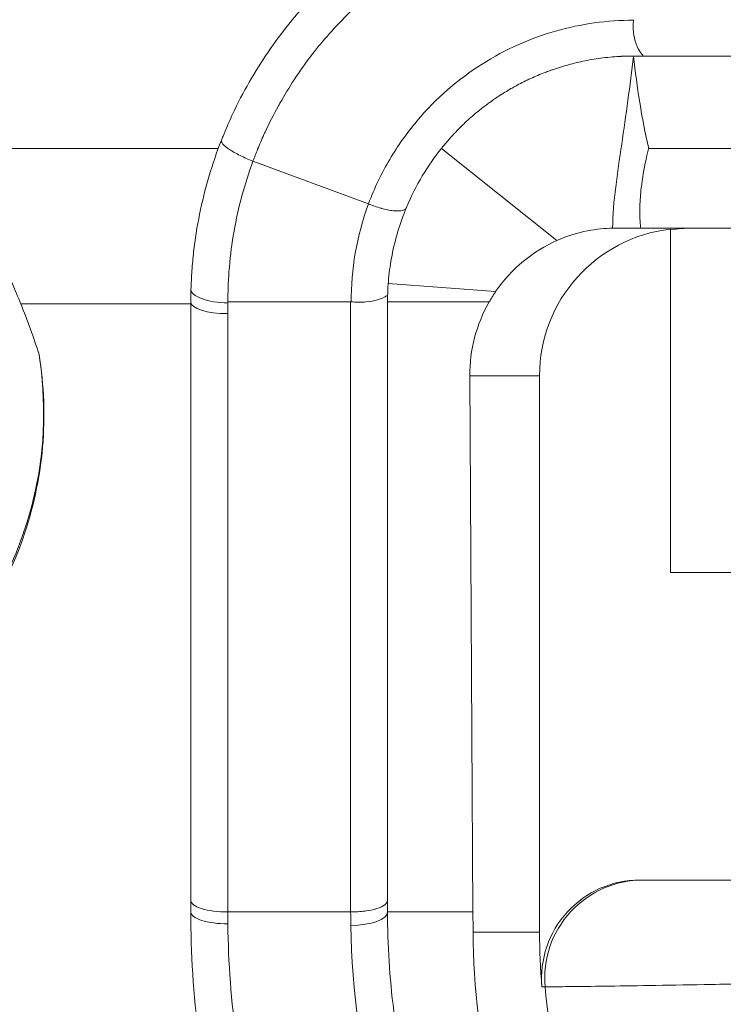
# Model space of a CAD drawing. Units: inches. Extents: x 0.1 to 10.9, y 0.1 to 8.4.
# Drawn here: x 9 to 9, y 5 to 5.1 of the extents above; entities that cross this region are included whole.
import ezdxf

# ---------------------------------------------------------------- set-up
doc = ezdxf.new("R2010")
doc.units = ezdxf.units.IN
doc.header["$MEASUREMENT"] = 0
for name, color, linetype, lineweight in [('Dimension (ANSI)', 7, 'Continuous', 5), ('Visible (ANSI)', 7, 'Continuous', 5), ('Visible Narrow (ANSI)', 7, 'Continuous', 5)]:
    doc.layers.add(name, color=color, linetype=linetype, lineweight=lineweight)
doc.styles.add('Note Text (ANSI)', font='tahoma.ttf')
doc.dimstyles.new('Default (ANSI)', dxfattribs={"dimtxt": 0.0449999980628491, "dimasz": 0.0599999986588955, "dimexe": 0.0625, "dimexo": 0.001, "dimgap": 0.031, "dimtad": 0, "dimtih": 1, "dimtoh": 1, "dimrnd": 1e-08, "dimzin": 4, "dimdsep": 46, "dimtxsty": 'Note Text (ANSI)', "dimblk": 'Filled-1', "dimcen": 0.09, "dimdle": 0.3939999999999999, "dimclrd": 256, "dimclre": 256, "dimclrt": 256, "dimadec": 0, "dimazin": 1, "dimtfac": 2.666666984558105, "dimtofl": 0, "dimtmove": 0, "dimatfit": 3, "dimldrblk": 'Filled-1', "dimfxl": 1, "dimtolj": 1, "dimtzin": 4, "dimlwd": -1, "dimlwe": -1, "dimarcsym": 0})

# ---------------------------------------------------------------- blocks, each defined once
blk = doc.blocks.new('Filled-1')
at = {"color": 0}
for p, q in [((0, 0), (-0.9999999999999998, 0.1666666666666666)), ((-0.9999999999999998, 0.1666666666666666), (-0.9999999999999998, -0.1666666666666666)), ((-0.9999999999999998, 0), (0, 0)), ((-0.9999999999999998, -0.1666666666666666), (0, 0))]:
    blk.add_line(p, q, dxfattribs=at)
at = {"color": 0, "flags": 128}
blk.add_lwpolyline([(-0.9999999999999998, -0.1666666666666666), (0, 0), (-0.9999999999999998, 0.1666666666666666), (-0.9999999999999998, -0.1666666666666666)], dxfattribs=at)
at = {"color": 0}
blk.add_solid([(-0.9999999999999998, -0.1666666666666666), (0, 0), (-0.9999999999999998, 0.1666666666666666), (-0.9999999999999998, -0.1666666666666666)], dxfattribs=at)
blk = doc.blocks.new('*D25')
at = {"layer": 'Defpoints', "color": 0, "transparency": 16777216}
for p in [(9.65739376864445, 5.339921874999999), (8.942580018644449, 4.956628061198459), (9.65739376864445, 4.474721811198459)]:
    blk.add_point(p, dxfattribs=at)
at = {"layer": 'Dimension (ANSI)', "transparency": 16777216}
for p, q in [((8.942580018644449, 4.957628061198459), (8.942580018644449, 5.402421874999999)), ((9.65739376864445, 4.475721811198459), (9.65739376864445, 5.402421874999999)), ((9.002580017303345, 5.339921874999999), (9.200383807719216, 5.339921874999999)), ((9.597393769985555, 5.339921874999999), (9.399589979569681, 5.339921874999999))]:
    blk.add_line(p, q, dxfattribs=at)
at = {"layer": 'Dimension (ANSI)', "transparency": 16777216, "xscale": 0.0599999986588955, "yscale": 0.0599999986588955, "zscale": 0.0599999986588955, "rotation": 180}
blk.add_blockref('Filled-1', (8.942580018644449, 5.339921874999999), dxfattribs=at)
at = {"layer": 'Dimension (ANSI)', "transparency": 16777216, "xscale": 0.0599999986588955, "yscale": 0.0599999986588955, "zscale": 0.0599999986588955}
blk.add_blockref('Filled-1', (9.65739376864445, 5.339921874999999), dxfattribs=at)
at = {"layer": 'Dimension (ANSI)', "transparency": 16777216, "insert": (9.299986893644448, 5.339921874999999), "char_height": 0.0449999980628491, "attachment_point": 5, "style": 'Note Text (ANSI)'}
blk.add_mtext('\\A1; 3.27\\P[83]', dxfattribs=at)
blk = doc.blocks.new('*D27')
at = {"layer": 'Defpoints', "color": 0, "transparency": 16777216}
for p in [(8.932171162577445, 4.980726156877916), (8.952988874711451, 4.932529965518998)]:
    blk.add_point(p, dxfattribs=at)
at = {"layer": 'Dimension (ANSI)', "transparency": 16777216}
for p, q in [((8.738150492764431, 5.279921874999998), (8.802937500000064, 5.279921874999998)), ((8.802937500000064, 5.279921874999998), (8.908379492098936, 5.035807517199804)), ((8.942580018644449, 4.86662806119846), (8.942580018644449, 5.046628061198458)), ((8.85258001864445, 4.956628061198458), (9.032580018644447, 4.956628061198458))]:
    blk.add_line(p, q, dxfattribs=at)
at = {"layer": 'Dimension (ANSI)', "transparency": 16777216, "xscale": 0.0599999986588955, "yscale": 0.0599999986588955, "zscale": 0.0599999986588955, "rotation": 293.3612962858136}
blk.add_blockref('Filled-1', (8.932171162577445, 4.980726156877916), dxfattribs=at)
at = {"layer": 'Dimension (ANSI)', "transparency": 16777216, "insert": (8.63158253844235, 5.279921875), "char_height": 0.0449999980628491, "attachment_point": 5, "style": 'Note Text (ANSI)'}
blk.add_mtext('\\A1; ∅.24\\P[6]', dxfattribs=at)

msp = doc.modelspace()

# ---------------------------------------------------------------- linework, layer by layer
at = {"layer": 'Visible (ANSI)'}
for p, q in [((9.038580643644464, 5.06840931119854), (9.038580643644464, 5.098949641709988)), ((8.995924393644515, 5.039257743884824), (8.99592439364457, 5.09247181119854)), ((9.013424393644572, 5.092867295996287), (9.013424393644572, 5.092817165764532)), ((9.013424393644572, 5.092817165768706), (9.013424393644515, 5.039257890257898)), ((9.013424393644568, 5.092471811197559), (9.022461682419902, 5.092471811197231)), ((9.021018636329089, 5.038220144827308), (9.020741178872873, 5.085909311198538)), ((9.026942294781481, 5.036417644828617), (9.026942294781481, 5.085909311198538)), ((9.038580643644464, 5.06840931119854), (9.081236893644462, 5.06840931119854)), ((9.072486893644461, 5.04106556119854), (9.03587022524534, 5.04106556119854)), ((9.010143143644516, 5.038220144828616), (8.999205643644197, 5.038220144828616)), ((9.013424393644511, 5.038220144828616), (9.021018636329089, 5.038220144827308))]:
    msp.add_line(p, q, dxfattribs=at)
for centre, radius, start, end in [((8.949986893644569, 5.082628061198541), 0.0328506771390816, 36.66192978768938, 9.052712580926094), ((9.083424393644396, 5.036417644828617), 0.0564820988629176, 180, 184.9299271277437)]:
    msp.add_arc(centre, radius, start, end, dxfattribs=at)
for centre, major_axis, ratio, start_param, end_param in [((9.033946771427846, 5.068609511991462), (0.0025910546701001, 0.045701939936722), 0.6916533223471562, 0.0391260830231657, 0.0711719803363734), ((9.040069294087058, 5.085909311198538), (-0.0131269993055763, 0), 0.9998476951563914, 4.826037179021243, 6.283185307179585), ((9.033890037978752, 5.098914476813888), (-0.001284627287819, 2.53142080591e-05), 0.091177191583145, 4.926899739051912, 5.075066805653375), ((9.040546581018676, 5.085909311198538), (-0.0131269993055763, 0), 0.9998476951563914, 4.712388980384688, 4.862717435792391), ((9.017451465807348, 5.092724250907227), (0.0004117458207179, 0.029111147897446), 0.7393433667072815, 1.551667941237096, 1.589924377605617), ((8.999220566505382, 5.093492461362393), (-0.0032804266194742, 9.27995813234e-05), 0.3380067935599509, 6.283065837500566, 7.862795277034444), ((8.903310075954574, 5.054480199991597), (0.0733255742017496, 0.0459207190064771), 0.7878480535320672, 6.079968274260622, 6.149622208903291), ((9.03386817817832, 5.085909311198538), (0.0094429093142091, -0.0091721818239479), 0.9941973190660842, 3.391758415336607, 3.915357190855606), ((9.035870225246242, 5.032315561197572), (0.0087513427878649, -3.0795759e-09), 0.9998465621872142, 1.570796678741841, 3.227623328418276), ((9.019360628031704, 5.002337010109012), (-1.208198744e-06, 0.1017408657905668), 0.0174199858286409, 5.053967347533096, 5.072834617468128)]:
    msp.add_ellipse(centre, major_axis=major_axis, ratio=ratio, start_param=start_param, end_param=end_param, dxfattribs=at)
for points, knots in [([(8.998647412408351, 5.106860087805237), (8.998696047894912, 5.106983969952215), (8.998745287808852, 5.107107543312777), (8.99879512119608, 5.107230792672367), (8.998909412480845, 5.107513461149004), (8.999026859748433, 5.107794509071311), (8.99914722398959, 5.108073453876076), (8.999361136281594, 5.108569196813974), (8.999584261260514, 5.1090582966183), (8.999817069553194, 5.109542115884581), (9.000282184644616, 5.110508712218761), (9.000785951452817, 5.111454243161023), (9.00132210038031, 5.112369905766453), (9.001857292650165, 5.113283934542963), (9.002424750599904, 5.114168195912487), (9.003020969059092, 5.115021621203751), (9.003615877271494, 5.115873171011742), (9.00423941754629, 5.11669401689037), (9.004890733476136, 5.117485887469877), (9.004910649035011, 5.117510100826905), (9.004930590565762, 5.117534287090651), (9.004950558107458, 5.117558446310108), (9.005581542062309, 5.118321889305386), (9.006238896976551, 5.119058806954386), (9.006923870908054, 5.119770535240035), (9.007627716734824, 5.12050187253713), (9.008360748799962, 5.121206633443251), (9.009112035321039, 5.121876111715001), (9.010605513450187, 5.123206963698565), (9.012171051657075, 5.12439827019904), (9.013806008904396, 5.125463098493116), (9.0154469817116, 5.12653184465011), (9.017132802719054, 5.127457996494304), (9.01886887682032, 5.128254890186894), (9.020601305286847, 5.129050110458213), (9.022384312027283, 5.129716848427853), (9.024207041890245, 5.130252100459944), (9.026035835954834, 5.130789133269494), (9.027889462347137, 5.131188617799921), (9.02974972710051, 5.131453753508403), (9.031589848411487, 5.131716018256791), (9.03343641552559, 5.13184681119854), (9.03529939364458, 5.13184681119854)], [0, 0, 0, 0, 0.0078125, 0.0078125, 0.0078125, 0.025730219662528, 0.025730219662528, 0.025730219662528, 0.0575737343442762, 0.0575737343442762, 0.0575737343442762, 0.1211921693758377, 0.1211921693758377, 0.1211921693758377, 0.184697089190981, 0.184697089190981, 0.184697089190981, 0.2480624509029591, 0.2480624509029591, 0.2480624509029591, 0.25, 0.25, 0.25, 0.3112274866202265, 0.3112274866202265, 0.3112274866202265, 0.3741418676778846, 0.3741418676778846, 0.3741418676778846, 0.4992090018306892, 0.4992090018306892, 0.4992090018306892, 0.6247363002087918, 0.6247363002087918, 0.6247363002087918, 0.75, 0.75, 0.75, 0.8756804507031954, 0.8756804507031954, 0.8756804507031954, 1, 1, 1, 1]), ([(9.035953166316334, 5.114346811195499), (9.035992132388895, 5.114346808747341), (9.036064612874306, 5.114345332303231), (9.03612808095532, 5.114364672065973), (9.03614948702846, 5.11437588133046), (9.036109482321132, 5.114444593732605), (9.036066854826437, 5.114489018815203), (9.035909743324435, 5.114674427209704), (9.03575960059852, 5.114874195206358), (9.03548757854357, 5.115481696414233), (9.035384478747957, 5.115824117270983), (9.035289935030484, 5.116424857912285), (9.035272058922015, 5.116655065399956), (9.035260004316203, 5.117172177674724), (9.035297471108313, 5.117418758153798), (9.035302556509746, 5.117579334655045)], [2.1929641809e-06, 2.1929641809e-06, 2.1929641809e-06, 2.1929641809e-06, 0.0026543810609379, 0.0026543810609379, 0.0040840260934979, 0.0040840260934979, 0.0052367093422608, 0.0052367093422608, 0.0073842879469585, 0.0073842879469585, 0.0092719886588766, 0.0092719886588766, 0.0103610706464988, 0.0103610706464988, 0.0116593269700833, 0.0116593269700833, 0.0116593269700833, 0.0116593269700833]), ([(9.018215457820105, 5.106133851382755), (9.018284675965223, 5.106220656447947), (9.018354543502806, 5.10630690040683), (9.018424961792231, 5.106392489099722), (9.018500096296062, 5.106483810033902), (9.018575862475718, 5.106574391557191), (9.01865223520209, 5.106664223653676), (9.018733279195269, 5.106759550246826), (9.018815004722171, 5.106854031004592), (9.018897365213544, 5.106947631929622), (9.018984202866523, 5.107046321052412), (9.019071746785391, 5.107144032827978), (9.019159967305391, 5.107240747040663), (9.01919975097972, 5.107284361006446), (9.01923967453584, 5.107327774477084), (9.019279731392855, 5.107370980918488), (9.019333092339828, 5.107428537521784), (9.019386689843863, 5.107485726737602), (9.019440524055096, 5.1075425514698), (9.019539425865725, 5.107646947332106), (9.01963911658282, 5.107750101966811), (9.019739559993337, 5.107851998379288), (9.019844763410884, 5.107958723656473), (9.019950792524934, 5.108064068605348), (9.020057606352708, 5.108168021081548), (9.020169294341734, 5.108276717148933), (9.020281840276775, 5.108383890752469), (9.020395197931807, 5.108489535806789), (9.020513553813496, 5.108599839019631), (9.020632794540427, 5.108708475900188), (9.02075286796863, 5.10881544755033), (9.020878073850255, 5.1089269916277), (9.021004185096446, 5.109036725060434), (9.021131143238357, 5.109144657520498), (9.021263378450056, 5.1092570762397), (9.02139653236608, 5.109367541148157), (9.021530539990767, 5.109476072011311), (9.02165481604026, 5.109576721410568), (9.021779826303037, 5.109675707611776), (9.021905520047603, 5.109773052487859), (9.022067478640988, 5.10989848306723), (9.022230572821828, 5.110021188498241), (9.022394740749203, 5.110141162135467), (9.022549140121779, 5.110253996929754), (9.02270448913973, 5.110364415476467), (9.022860732297788, 5.110472422474233), (9.023012321472859, 5.110577212289658), (9.0231647513125, 5.110679731530399), (9.023317971047726, 5.110779994953656), (9.02349884376166, 5.110898353841605), (9.023680810685965, 5.111013569399927), (9.023863772614403, 5.111125701243943), (9.024042273590988, 5.111235099105204), (9.024221721256584, 5.111341561289327), (9.024402041538863, 5.111445118766151), (9.024531495224787, 5.111519463686811), (9.0246614077838, 5.111592315907565), (9.024791737469954, 5.111663668242004), (9.02484918560105, 5.111695119697034), (9.024906714788449, 5.111726279648975), (9.024964329437553, 5.11175715203967), (9.025157972627524, 5.11186091433466), (9.025352537378428, 5.111961403979472), (9.025547950065512, 5.112058645504744), (9.025748774532683, 5.112158580047332), (9.025950494465313, 5.112255084052684), (9.02615303009809, 5.112348190720891), (9.026361120669028, 5.112443851022633), (9.026570072201983, 5.112535925061684), (9.026779798962316, 5.112624455608127), (9.026995232783015, 5.112715395237568), (9.027211484488983, 5.112802595902148), (9.027428463395168, 5.112886111019355), (9.027565544100748, 5.112938873342641), (9.027702916527849, 5.112990165333893), (9.027840555334725, 5.113040000582491), (9.02792667147215, 5.113071180881231), (9.028012891879227, 5.113101790942698), (9.02809921395364, 5.113131831754566), (9.028329544904732, 5.11321198887331), (9.028560593376447, 5.113288089832214), (9.02879227547975, 5.113360149526006), (9.029030182901014, 5.113434145469946), (9.029268758325593, 5.113503879990664), (9.029507908716823, 5.113569382067851), (9.029753482285138, 5.113636643420613), (9.029999661821044, 5.113699441830807), (9.030246344545032, 5.113757822447693), (9.030491367100874, 5.113815810164585), (9.03073688626736, 5.113869439556962), (9.030982809213445, 5.113918769225116), (9.031252249371255, 5.113972816209276), (9.031522173756146, 5.114021701080523), (9.031792456934594, 5.114065433500953), (9.032056520376173, 5.114108159554102), (9.032320932611276, 5.114145969093308), (9.032585619261331, 5.114178892533728), (9.0328676522622, 5.114213973625648), (9.033149968713907, 5.114243513341481), (9.033432390350052, 5.114267542353386), (9.033689501829167, 5.114289417925233), (9.033946801877036, 5.114306732219263), (9.03420418792284, 5.114319428287802), (9.034230599584529, 5.114320731094511), (9.03425701213976, 5.114321985211504), (9.034283426209196, 5.114323190792616)], [6.74689536e-07, 6.74689536e-07, 6.74689536e-07, 6.74689536e-07, 0.016286006797067, 0.016286006797067, 0.016286006797067, 0.0336620373369494, 0.0336620373369494, 0.0336620373369494, 0.0521008566304335, 0.0521008566304335, 0.0521008566304335, 0.0715420202815534, 0.0715420202815534, 0.0715420202815534, 0.0803091520470805, 0.0803091520470805, 0.0803091520470805, 0.0919881126065052, 0.0919881126065052, 0.0919881126065052, 0.11344417779532, 0.11344417779532, 0.11344417779532, 0.1359170445909792, 0.1359170445909792, 0.1359170445909792, 0.1594154001173239, 0.1594154001173239, 0.1594154001173239, 0.1839498577664251, 0.1839498577664251, 0.1839498577664251, 0.2095330233862774, 0.2095330233862774, 0.2095330233862774, 0.2361795642920298, 0.2361795642920298, 0.2361795642920298, 0.2608910450311177, 0.2608910450311177, 0.2608910450311177, 0.2927322211751538, 0.2927322211751538, 0.2927322211751538, 0.3226787381194147, 0.3226787381194147, 0.3226787381194147, 0.3517332442901892, 0.3517332442901892, 0.3517332442901892, 0.3860314851498136, 0.3860314851498136, 0.3860314851498136, 0.4194934711529927, 0.4194934711529927, 0.4194934711529927, 0.4435161566306855, 0.4435161566306855, 0.4435161566306855, 0.454105136205819, 0.454105136205819, 0.454105136205819, 0.4896947616810953, 0.4896947616810953, 0.4896947616810953, 0.5262700100935942, 0.5262700100935942, 0.5262700100935942, 0.5638484066449191, 0.5638484066449191, 0.5638484066449191, 0.6024493821808581, 0.6024493821808581, 0.6024493821808581, 0.6268363101803444, 0.6268363101803444, 0.6268363101803444, 0.6420944200882115, 0.6420944200882115, 0.6420944200882115, 0.6828072388057552, 0.6828072388057552, 0.6828072388057552, 0.7246140144494364, 0.7246140144494364, 0.7246140144494364, 0.7675436497380757, 0.7675436497380757, 0.7675436497380757, 0.8101843697267103, 0.8101843697267103, 0.8101843697267103, 0.8569027524791369, 0.8569027524791369, 0.8569027524791369, 0.9025460552001995, 0.9025460552001995, 0.9025460552001995, 0.9511806109414651, 0.9511806109414651, 0.9511806109414651, 0.9954566187335631, 0.9954566187335631, 0.9954566187335631, 1, 1, 1, 1]), ([(9.035932058295806, 5.114347857559717), (9.03585262425449, 5.114348075498043), (9.03577320470224, 5.114348228044889), (9.03569379129044, 5.114348249426716), (9.035583884608439, 5.114348279018766), (9.03547398865672, 5.114348057262525), (9.035364067646473, 5.114347174228371), (9.035342509025623, 5.114347001040385), (9.035320948353373, 5.114346802470909), (9.035299387224148, 5.114346575392056)], [0, 0, 0, 0, 5.17900180802e-05, 5.17900180802e-05, 5.17900180802e-05, 0.0001234664379559, 0.0001234664379559, 0.0001234664379559, 0.0001375242123187, 0.0001375242123187, 0.0001375242123187, 0.0001375242123187]), ([(9.075092830456672, 5.114346811253558), (9.071285312818194, 5.114346811227402), (9.067492008320606, 5.114346811211598), (9.063698955333871, 5.114346811209553), (9.062865978583522, 5.114346811209105), (9.062032942529392, 5.114346811208898), (9.061199689053195, 5.114346811208855), (9.056553123303207, 5.114346811208612), (9.051899796239473, 5.114346811214018), (9.047242325055716, 5.114346811213372), (9.043480962317624, 5.114346811212849), (9.039716896733676, 5.114346811204386), (9.035953166316412, 5.114346811199811)], [0.9118333832113579, 0.9118333832113579, 0.9118333832113579, 0.9118333832113579, 0.9374999999999996, 0.9374999999999996, 0.9374999999999996, 0.943136540043039, 0.943136540043039, 0.943136540043039, 0.974568216790402, 0.974568216790402, 0.974568216790402, 0.999952364764422, 0.999952364764422, 0.999952364764422, 0.999952364764422]), ([(8.995940159307821, 5.093585946479771), (8.995955885020399, 5.094141491209186), (8.995983449810323, 5.094698610272342), (8.996022942593159, 5.095255876177328), (8.9960624857601, 5.095813853030985), (8.996113987406545, 5.096371978080283), (8.996177623070967, 5.096930251753963), (8.996305096206036, 5.098048569541005), (8.996481251749167, 5.099167477445326), (8.996706470449105, 5.100280582179224), (8.996932047857406, 5.101395459767579), (8.997206843914903, 5.102504518895405), (8.997530230819027, 5.103601993787219), (8.997853772179935, 5.10469999285749), (8.998225951234552, 5.105786400187252), (8.998646987441605, 5.106859018868417)], [1.578282263e-06, 1.578282263e-06, 1.578282263e-06, 1.578282263e-06, 0.1245885176759401, 0.1245885176759401, 0.1245885176759401, 0.2493344025890684, 0.2493344025890684, 0.2493344025890684, 0.4992217759967161, 0.4992217759967161, 0.4992217759967161, 0.7495071478404853, 0.7495071478404853, 0.7495071478404853, 0.9999120615536128, 0.9999120615536128, 0.9999120615536128, 0.9999120615536128]), ([(9.036648977671245, 5.106133905816736), (9.036646736272157, 5.106124945490531), (9.036644470869536, 5.106115873691651), (9.03656199919522, 5.105785065754752), (9.036485737545297, 5.105459611597268), (9.036234005354288, 5.104301218005633), (9.036085911324227, 5.103455380418934), (9.035924240096907, 5.102077278297438), (9.035879494674568, 5.101522343429445), (9.035858172534464, 5.100817622117791), (9.035855697705996, 5.100661581347259), (9.035855748732084, 5.100446108320833), (9.035856129638846, 5.100386299361396), (9.035857242513293, 5.10030022663774), (9.035857659034777, 5.10027392068321), (9.03585838342397, 5.10023523377792), (9.035858632542892, 5.100222838532894), (9.035859028766119, 5.100204414755642), (9.035859162333297, 5.100198395297542), (9.035859367951607, 5.10018940779161), (9.035859436839845, 5.100186440744376), (9.035859576200698, 5.100180525213398), (9.035859646655778, 5.100177576932446), (9.035864616103323, 5.099972537161575), (9.035874292340434, 5.099767629725255), (9.035897555401025, 5.099463200372875), (9.035907309482244, 5.099356315835188), (9.035926852808158, 5.099179903061824), (9.035935644800944, 5.099108016772974), (9.035945960558816, 5.099034311197256)], [-0.0003249782075661, -0.0003249782075661, -0.0003249782075661, -0.0003249782075661, 0, 0, 0.0116709699796584, 0.0116709699796584, 0.0414866420958846, 0.0414866420958846, 0.0606457650939118, 0.0606457650939118, 0.0661121258978021, 0.0661121258978021, 0.0681953772323639, 0.0681953772323639, 0.0691167605880232, 0.0691167605880232, 0.0695515598279519, 0.0695515598279519, 0.0697625992229212, 0.0697625992229212, 0.0698666096062365, 0.0698666096062365, 0.0699699614238463, 0.0699699614238463, 0.0770540040900784, 0.0770540040900784, 0.0806933833211436, 0.0806933833211436, 0.0830404657328846, 0.0830404657328846, 0.0830404657328846, 0.0830404657328846]), ([(8.976338805409272, 5.102242946740936), (8.977132609454918, 5.100628530920099), (8.977901797848086, 5.098989025827278), (8.979629362999676, 5.095129252818978), (8.980349361261512, 5.093394322636088), (8.980800355824792, 5.092298994067695)], [1.0000000646e-06, 1.0000000646e-06, 1.0000000646e-06, 1.0000000646e-06, 0.0636614858566284, 0.0636614858566284, 0.1475093156166846, 0.1475093156166846, 0.1475093156166846, 0.1475093156166846]), ([(9.011724656115756, 5.101193966399375), (9.011799753747832, 5.101163300677516), (9.011874912480405, 5.101132916181494), (9.011950286992622, 5.101103676968652), (9.012050849025293, 5.101064667035585), (9.01215179526175, 5.101027695953721), (9.012252414737613, 5.10099249987889), (9.01245360966114, 5.100922123130023), (9.012653497834362, 5.100858843882781), (9.012848305024749, 5.10080429058979), (9.012866572810141, 5.100799174927238), (9.01288479591775, 5.100794135986993), (9.012902971233837, 5.100789174444552), (9.013078642921837, 5.100741219155568), (9.013249806823957, 5.10070049604542), (9.013413718391726, 5.100667581576996), (9.013594608926542, 5.100631257625751), (9.013766668136935, 5.100604443343037), (9.013926563359554, 5.100587695345476), (9.014086456885464, 5.100570947525636), (9.014234129193168, 5.100564272294856), (9.014366808116362, 5.100567751342675), (9.01449947474774, 5.100571230068186), (9.014617160255588, 5.100584860318958), (9.014717257463724, 5.100608529893162), (9.014817330389995, 5.100632193725532), (9.014899806954777, 5.100665925134301), (9.014964244906947, 5.100708490095704), (9.014996474612104, 5.10072977966357), (9.015024192325152, 5.100753278291457), (9.015045739922588, 5.100779490135655), (9.015067298039886, 5.100805714776874), (9.015082682222866, 5.100834654341293), (9.01509805416939, 5.100863563602445)], [4.94692666027e-05, 4.94692666027e-05, 4.94692666027e-05, 4.94692666027e-05, 0.0476402806741278, 0.0476402806741278, 0.0476402806741278, 0.1111342734153343, 0.1111342734153343, 0.1111342734153343, 0.2380944757483613, 0.2380944757483613, 0.2380944757483613, 0.25, 0.25, 0.25, 0.3650716461711721, 0.3650716461711721, 0.3650716461711721, 0.4920631202990616, 0.4920631202990616, 0.4920631202990616, 0.6190532468726926, 0.6190532468726926, 0.6190532468726926, 0.7460316086580208, 0.7460316086580208, 0.7460316086580208, 0.8729791676726659, 0.8729791676726659, 0.8729791676726659, 0.936474084244934, 0.936474084244934, 0.936474084244934, 1, 1, 1, 1]), ([(9.01509805789739, 5.100863572576797), (9.014521476439812, 5.099475578437653), (9.014099084985647, 5.098051328180488), (9.013688069247218, 5.09593351609479), (9.013587941705133, 5.095231448573492), (9.013457963853533, 5.093860589070011), (9.0134261375303, 5.093196099923643), (9.013424463403807, 5.092527554388981)], [0, 0, 0, 0, 0.4999999999999984, 0.4999999999999984, 0.7499999999999992, 0.7499999999999992, 0.9932407261992835, 0.9932407261992835, 0.9932407261992835, 0.9932407261992835]), ([(9.033436436371042, 5.099032967099971), (9.032761998336127, 5.099023017465891), (9.032015013086793, 5.098957853071228), (9.030376954699282, 5.098634389801127), (9.029469611968077, 5.098375528783322), (9.028471595890576, 5.097932013748145)], [-0.0963210411052842, -0.0963210411052842, -0.0963210411052842, -0.0963210411052842, -0.0482986364193313, -0.0482986364193313, 0, 0, 0, 0]), ([(9.03594596056874, 5.09903431119854), (9.035499835639367, 5.09903431119854), (9.035077910614213, 5.09903431119854), (9.034299213268463, 5.09903431119854), (9.033941442952273, 5.09903431119854), (9.033618834956828, 5.09903431119854)], [-0.0435772212309126, -0.0435772212309126, -0.0435772212309126, -0.0435772212309126, -0.0217993571242669, -0.0217993571242669, -1.0933522635e-06, -1.0933522635e-06, -1.0933522635e-06, -1.0933522635e-06]), ([(9.035945960570848, 5.09903431119854), (9.046196228796882, 5.09903431119854), (9.056442250936396, 5.099034311198789), (9.078312588182863, 5.099034311198789), (9.086214732303445, 5.099034311198542), (9.10039698868764, 5.099034311198542), (9.103799458442943, 5.09903431119854), (9.10720058546932, 5.09903431119854)], [-6.892917792184127, -6.892917792184127, -6.892917792184127, -6.892917792184127, -6.561456031303531, -6.561456031303531, -6.183397828866665, -6.183397828866665, -6.063632860439816, -6.063632860439816, -6.063632860439816, -6.063632860439816]), ([(9.028471595890576, 5.097932013748145), (9.027460841319883, 5.097482418002376), (9.026450462229088, 5.09687568299075), (9.024572604101571, 5.09532953235353), (9.023736874403887, 5.094421091607199), (9.02303654780544, 5.093394098850377)], [-0.1008476452712772, -0.1008476452712772, -0.1008476452712772, -0.1008476452712772, -0.0502106084774738, -0.0502106084774738, 0, 0, 0, 0]), ([(9.013424392791771, 5.092867302270703), (9.013424392462012, 5.092886197229327), (9.013424310910189, 5.092901357670187), (9.013423720860537, 5.092945000258951), (9.013422723139456, 5.092962043880471), (9.013417395077852, 5.092996172485384), (9.013402873043116, 5.093017747156764), (9.0133282006263, 5.093027608005619), (9.01323484138332, 5.092950516121803), (9.01299763927592, 5.092824807431575), (9.012787560973724, 5.092738371117615), (9.012234894110936, 5.092580546154887), (9.011884611068943, 5.092514581104601), (9.011283856743939, 5.092459840977031), (9.011062781802037, 5.092452508467867), (9.010599042911906, 5.092445483924783), (9.010354142706001, 5.092483205371236), (9.010188435350862, 5.092478653936498)], [0.0006920065334324, 0.0006920065334324, 0.0006920065334324, 0.0006920065334324, 0.001817102751523, 0.001817102751523, 0.0046051856052676, 0.0046051856052676, 0.0105821649107594, 0.0105821649107594, 0.0228657541794496, 0.0228657541794496, 0.0445617821599558, 0.0445617821599558, 0.0690738024976835, 0.0690738024976835, 0.0825958564535337, 0.0825958564535337, 0.0966326845836916, 0.0966326845836916, 0.0966326845836916, 0.0966326845836916]), ([(9.02303654780544, 5.093394098850377), (9.022965675513664, 5.093290189099843), (9.022895774522587, 5.09318450834533), (9.022826992011256, 5.093077144497376), (9.022764173233224, 5.092979089547022), (9.022702270370557, 5.092879604460412), (9.022641389110612, 5.092778758263894), (9.022580445879687, 5.09267780941612), (9.022520510743265, 5.092575470956657), (9.022461682419902, 5.09247181119854)], [0, 0, 0, 0, 5.06621005118e-05, 5.06621005118e-05, 5.06621005118e-05, 9.69315836316e-05, 9.69315836316e-05, 9.69315836316e-05, 0.0001432481644195, 0.0001432481644195, 0.0001432481644195, 0.0001432481644195]), ([(8.98242838280322, 5.087796887918896), (8.982881472120543, 5.085026102490314), (8.982972469725002, 5.082265704288206), (8.982494599758258, 5.076729159175593), (8.981887035482867, 5.07398708487645), (8.979431230532116, 5.067009569386865), (8.977021008820397, 5.063111013166269), (8.970792454623476, 5.056382397055887), (8.966871376622032, 5.053648479751426), (8.960266271440315, 5.050866273102442), (8.957874900173943, 5.050157234351082), (8.953629780054072, 5.049409531672841), (8.951811769589943, 5.049238623073068), (8.94820272175739, 5.049203230959987), (8.946413250936368, 5.049326818983416), (8.942342504225884, 5.049949698880928), (8.940061661921021, 5.050541308008637), (8.934134381163318, 5.052798437186856), (8.930607874018701, 5.054894453006097), (8.924996346443026, 5.059919880777629), (8.922830079833258, 5.062536695661835), (8.919344547288427, 5.068405642547255), (8.918080280630141, 5.071562796584831), (8.91662619723444, 5.077743377339195), (8.91635131336256, 5.080680885108896), (8.916551829564725, 5.086597205013418), (8.917068725014373, 5.089533801847327), (8.917928905752175, 5.092298994067668)], [1.000000064e-06, 1.000000064e-06, 1.000000064e-06, 1.000000064e-06, 0.1004496236172762, 0.1004496236172762, 0.2071166024707815, 0.2071166024707815, 0.3891689539177636, 0.3891689539177636, 0.5853194520671564, 0.5853194520671564, 0.6882903887899136, 0.6882903887899136, 0.7624398423908177, 0.7624398423908177, 0.8336307204630978, 0.8336307204630978, 0.9240900271199664, 0.9240900271199664, 1.073215511379399, 1.073215511379399, 1.192085217193309, 1.192085217193309, 1.310809050635964, 1.310809050635964, 1.416927643175714, 1.416927643175714, 1.529033944673803, 1.529033944673803, 1.529033944673803, 1.529033944673803]), ([(9.010165746291097, 5.092473966637589), (9.00852875611928, 5.092474365249995), (9.006413143491518, 5.092475024202536), (9.004328467283578, 5.092476432120429), (9.00068613734213, 5.092478370400264), (8.999220593504482, 5.092487260474861)], [-0.2908473568254188, -0.2908473568254188, -0.2908473568254188, -0.2908473568254188, -0.0509378744351985, -0.0509378744351985, -5.76117031744e-05, -5.76117031744e-05, -5.76117031744e-05, -5.76117031744e-05]), ([(9.010143143644514, 5.038220144828603), (9.010572658265122, 5.038220144828603), (9.011002003890068, 5.03824715072205), (9.011795643423856, 5.038351103794469), (9.012159625069431, 5.038428010072347), (9.012767050471137, 5.038620090304245), (9.013010255231304, 5.0387351886829), (9.013338991489832, 5.038986153600184), (9.013424393644515, 5.039121921394836), (9.013424393644515, 5.039257742629344)], [0, 0, 0, 0, 0.25, 0.25, 0.5, 0.5, 0.75, 0.75, 1, 1, 1, 1]), ([(9.007292037117306, 4.995091104666757), (9.007055426459202, 4.995508781814798), (9.006822407591127, 4.99592814026173), (9.006592996433133, 4.996349095894919), (9.006404053714164, 4.996695794384206), (9.00621743168784, 4.997043811716299), (9.006033271798813, 4.997392895888316), (9.005582471762445, 4.998247409638702), (9.005146425674466, 4.999108317881909), (9.004725675129558, 4.999974077077023), (9.003884666624698, 5.001704581897666), (9.003104787684123, 5.003454477141572), (9.00238482652398, 5.005222590969493), (9.002361036072863, 5.005281016656763), (9.002337311021137, 5.005339462219437), (9.002313651345364, 5.005397927687587), (9.001620914679046, 5.007109750532761), (9.00098491134974, 5.008836738305021), (9.000403340456076, 5.010584032091125), (8.999802705344296, 5.012388603141658), (8.999260120249907, 5.014214848919856), (8.99877769026551, 5.016057437253343), (8.998768402876065, 5.016092909417178), (8.998759137813048, 5.016128387638551), (8.998749895080765, 5.016163871871698), (8.998279619644357, 5.017969329686629), (8.997868926110751, 5.019783430841542), (8.997517777524099, 5.021597771149162), (8.997159415942255, 5.023449380090068), (8.996863069072582, 5.025301247329466), (8.996627011692231, 5.027153777482929), (8.996155699945286, 5.030852535901782), (8.995924393644515, 5.034554066252061), (8.995924393644515, 5.038220144828616)], [1.15728255859e-05, 1.15728255859e-05, 1.15728255859e-05, 1.15728255859e-05, 0.0312499999999999, 0.0312499999999999, 0.0312499999999999, 0.0569779263065369, 0.0569779263065369, 0.0569779263065369, 0.1199566247414825, 0.1199566247414825, 0.1199566247414825, 0.245840290609097, 0.245840290609097, 0.245840290609097, 0.2499999999999989, 0.2499999999999989, 0.2499999999999989, 0.3717930137186188, 0.3717930137186188, 0.3717930137186188, 0.4975784703268755, 0.4975784703268755, 0.4975784703268755, 0.4999999999999978, 0.4999999999999978, 0.4999999999999978, 0.6232087968276612, 0.6232087968276612, 0.6232087968276612, 0.7489484438201908, 0.7489484438201908, 0.7489484438201908, 1, 1, 1, 1]), ([(9.013424393644515, 5.038220144828618), (9.013424393644511, 5.035310773225011), (9.013606145568936, 5.032373092878877), (9.013978853753876, 5.029427136850641), (9.014164923619283, 5.027956405421046), (9.014398650639034, 5.026483613710037), (9.01468366626759, 5.025002263011853), (9.014959124661207, 5.023570585437686), (9.0152824960424, 5.022130882019876), (9.015653361816572, 5.020696269482128), (9.015665113333206, 5.020650811329121), (9.01567691094808, 5.020605364532297), (9.01568875462788, 5.020559929451258), (9.016074341451224, 5.019080729670156), (9.016508684423442, 5.017613941667828), (9.016989993395656, 5.016164069392518), (9.017452047731195, 5.014772198869703), (9.017957392723597, 5.013395910110903), (9.018508066427048, 5.012031007132386), (9.018531285246915, 5.011973456833186), (9.018554583177492, 5.011915930708217), (9.01857796030546, 5.011858428586994), (9.019155089562165, 5.010438829202255), (9.019780473725882, 5.009033854425247), (9.020455467893203, 5.007643775035488), (9.020792770724967, 5.006949135381927), (9.021142462296911, 5.006258223971371), (9.02150475833958, 5.005571120896737), (9.02168585935755, 5.005227658502422), (9.021870109433033, 5.004885149033537), (9.022057540806458, 5.004543604436938), (9.022209090053776, 5.004267445618934), (9.022362717511873, 5.003991918800856), (9.022518438007673, 5.003717035558003)], [0, 0, 0, 0, 0.2523042679679048, 0.2523042679679048, 0.2523042679679048, 0.378263994849121, 0.378263994849121, 0.378263994849121, 0.5, 0.5, 0.5, 0.5038574136243839, 0.5038574136243839, 0.5038574136243839, 0.6294406690810691, 0.6294406690810691, 0.6294406690810691, 0.75, 0.75, 0.75, 0.7550833104439889, 0.7550833104439889, 0.7550833104439889, 0.8805789308686106, 0.8805789308686106, 0.8805789308686106, 0.943290625565468, 0.943290625565468, 0.943290625565468, 0.9746383368584178, 0.9746383368584178, 0.9746383368584178, 0.9999847981521311, 0.9999847981521311, 0.9999847981521311, 0.9999847981521311]), ([(9.021030155480037, 5.036417644828617), (9.021060658530383, 5.03150053100797), (9.021668616501376, 5.026478518439315), (9.024152860555846, 5.016535958992005), (9.026013062370364, 5.011676955452714), (9.028464138699748, 5.007084674503648)], [-0.3628994193188006, -0.3628994193188006, -0.3628994193188006, -0.3628994193188006, -0.181328620901003, -0.181328620901003, 0, 0, 0, 0])]:
    msp.add_open_spline(points, degree=3, knots=knots, dxfattribs=at)
for points in [[(9.035953166316437, 5.11434681119729), (9.035946130327225, 5.114346811197308), (9.035939094320362, 5.11434681119733), (9.035932058295836, 5.114346811197349)], [(9.018215404107872, 5.106133909372315), (9.016992635519914, 5.104604878801993), (9.015931630351368, 5.102870218982197), (9.015098054228243, 5.100863563744119)], [(8.995924393644515, 5.038220144828619), (8.995924393644515, 5.038566437061106), (8.995924393644515, 5.038912325840288), (8.995924393644515, 5.039257816977188)], [(9.013424393644515, 5.039257890257898), (9.013424393644515, 5.038912572912825), (9.013424393644515, 5.038566660574906), (9.013424393644515, 5.038220144828616)]]:
    msp.add_open_spline(points, degree=3, dxfattribs=at)
at = {"layer": 'Visible Narrow (ANSI)'}
for p, q in [((9.018215404107869, 5.106133909372315), (9.028471595890576, 5.097932013748145)), ((9.011724490606095, 5.101193562150722), (9.001454560910558, 5.104993016551648)), ((9.01348600072472, 5.094112394730175), (9.02303654780544, 5.093394098850377)), ((8.980800355824742, 5.092298994067668), (8.995924393813981, 5.092298994067668)), ((9.010143143644516, 5.038220144823903), (9.010143143644571, 5.092473972109268)), ((8.999205643644572, 5.091434213400851), (8.999205643644517, 5.038220144828433)), ((9.026942294781481, 5.085909311198538), (9.020741178872873, 5.085909311198538)), ((9.021030155480037, 5.036417644828617), (9.026942294781481, 5.036417644828617)), ((9.027429939883657, 5.031559331264022), (9.027151247780235, 5.031563724091935))]:
    msp.add_line(p, q, dxfattribs=at)
msp.add_arc((9.083424393644409, 5.036417644828618), 0.0562048224145984, 184.9588035916687, 209.5319369898913, dxfattribs=at)
for centre, major_axis, ratio, start_param, end_param in [((8.999205643644572, 5.092471811198537), (-0.00328125, 2.8e-15), 0.3162202811993719, 0, 1.570796326788348), ((9.019258902166946, 5.091645047677763), (-0.0003535855559167, -0.026901157555426), 0.7453263292167697, 4.692815114020117, 4.730022218364688), ((9.03614586188784, 5.03231556119854), (9.8e-15, 0.00875), 0.9998465488656078, 0, 1.657330561831122), ((8.999205643644517, 5.039257742629358), (-0.0032812500000003, 3.6e-15), 0.3162202821319074, 6.283150692923856, 7.853981633878063), ((8.999205643644515, 5.038220144828616), (-0.0032812499999999, 3e-16), 0.3208553278345306, 0, 1.574894391515021), ((9.010143143644514, 5.038220144828618), (0.00328125, -5e-16), 0.3614913754282805, 4.718374749228058, 6.283185307179984)]:
    msp.add_ellipse(centre, major_axis=major_axis, ratio=ratio, start_param=start_param, end_param=end_param, dxfattribs=at)
for points, knots in [([(9.033536879993656, 5.128481214206931), (9.031840260817498, 5.128399958170092), (9.030164572978961, 5.128200591795098), (9.028498973059381, 5.127881684661979), (9.026906007160964, 5.127576684534488), (9.025322237180715, 5.127162324293032), (9.02376092692555, 5.126635911966558), (9.023690343045756, 5.126612113862209), (9.023619833877193, 5.126588096011558), (9.023549399593557, 5.126563858233451), (9.021921044994494, 5.126003510411099), (9.020332436145356, 5.125326467864945), (9.018792227513382, 5.1245346848938), (9.017384536264492, 5.12381102581518), (9.016017235774553, 5.12299138476312), (9.014685843769085, 5.122065102728688), (9.014576135559793, 5.121988776039868), (9.014466780977646, 5.121911796958789), (9.014357783445377, 5.121834166262718), (9.012943563505324, 5.12082692439167), (9.011589462060755, 5.119709980651238), (9.010299335022795, 5.118470664312988), (9.00965593541514, 5.117852604523266), (9.009028438122, 5.117204103084604), (9.008426293952217, 5.116533068533271), (9.007910489998693, 5.115958252248568), (9.007413295346662, 5.11536690697294), (9.006934005930466, 5.114758090053074), (9.006854596892573, 5.114657220799077), (9.006775678457918, 5.114555870070368), (9.006697245674278, 5.114454031256356), (9.006146494406398, 5.113738923958926), (9.00561967262177, 5.112999768845127), (9.005116930979344, 5.112233789452599), (9.004678220646372, 5.111565368446683), (9.00425784609477, 5.110876513269946), (9.003857797026816, 5.110167787069897), (9.003801156127132, 5.110067442155197), (9.003744918764133, 5.109966692091951), (9.003689095899693, 5.109865547037957), (9.00328970302883, 5.109141889914813), (9.002911581208963, 5.108397969027214), (9.002558820475098, 5.10763887387584), (9.002515663219622, 5.107546005083394), (9.00247275640673, 5.107452633077007), (9.002430152691595, 5.107358851763266), (9.002235863173693, 5.106931172482771), (9.002047987905202, 5.10649493734721), (9.001871484786859, 5.106062980959506), (9.001726135446306, 5.105707267266228), (9.0015883654887, 5.105354134207597), (9.001454574434172, 5.104993094899263)], [0, 0, 0, 0, 0.1277862725974573, 0.1277862725974573, 0.1277862725974573, 0.2499999999999998, 0.2499999999999998, 0.2499999999999998, 0.2555250511649602, 0.2555250511649602, 0.2555250511649602, 0.3832574850043529, 0.3832574850043529, 0.3832574850043529, 0.4999999999999998, 0.4999999999999998, 0.4999999999999998, 0.5096197154676378, 0.5096197154676378, 0.5096197154676378, 0.6344334901344829, 0.6344334901344829, 0.6344334901344829, 0.6966794018068243, 0.6966794018068243, 0.6966794018068243, 0.7499999999999996, 0.7499999999999996, 0.7499999999999996, 0.7588341975837694, 0.7588341975837694, 0.7588341975837694, 0.8208675118967868, 0.8208675118967868, 0.8208675118967868, 0.8749999999999998, 0.8749999999999998, 0.8749999999999998, 0.882664341886862, 0.882664341886862, 0.882664341886862, 0.9374999999999998, 0.9374999999999998, 0.9374999999999998, 0.9442086732707403, 0.9442086732707403, 0.9442086732707403, 0.9748028336961077, 0.9748028336961077, 0.9748028336961077, 0.999996955388524, 0.999996955388524, 0.999996955388524, 0.999996955388524]), ([(9.011724281438488, 5.101193651321735), (9.011986356211409, 5.101892753575421), (9.012282985592265, 5.102586402765262), (9.012599250764136, 5.103245183758577), (9.012915517497033, 5.103903968003495), (9.01325542610829, 5.104538523848472), (9.013616970327693, 5.105150680454788), (9.014340058766498, 5.106374993667417), (9.015157535106884, 5.107519211049598), (9.01602938287099, 5.108556191679665), (9.017773078399197, 5.110630152939795), (9.019732202024446, 5.112298354075669), (9.021832582742073, 5.113629907808816), (9.0239329634597, 5.114961461541964), (9.026117187554304, 5.115920683158894), (9.028373758793856, 5.116566104748939), (9.030630330033407, 5.117211526338983), (9.032983147951537, 5.117535231985465), (9.035299393644582, 5.117530880658665)], [3.08485342e-07, 3.08485342e-07, 3.08485342e-07, 3.08485342e-07, 0.062500000000001, 0.062500000000001, 0.062500000000001, 0.1250000000000019, 0.1250000000000019, 0.1250000000000019, 0.2500000000000017, 0.2500000000000017, 0.2500000000000017, 0.5000000000000011, 0.5000000000000011, 0.5000000000000011, 0.7500000000000006, 0.7500000000000006, 0.7500000000000006, 1, 1, 1, 1]), ([(9.033436436371042, 5.099032967099971), (9.03345063207699, 5.100213463378315), (9.033562671349127, 5.101442962433917), (9.033714863932412, 5.102697708432829), (9.033867056515694, 5.103952454431739), (9.034056510529107, 5.105223105340461), (9.034246353761821, 5.106508219290231), (9.03462602908111, 5.109078371737733), (9.034995610508275, 5.111700100243365), (9.035299366892588, 5.114346578120287)], [0, 0, 0, 0, 0.2500000000000027, 0.2500000000000027, 0.2500000000000027, 0.5000000000000056, 0.5000000000000056, 0.5000000000000056, 0.999985321916047, 0.999985321916047, 0.999985321916047, 0.999985321916047]), ([(8.99864700005159, 5.106859050985756), (8.998612960904808, 5.106772286032014), (8.998658852568157, 5.106654186202409), (8.998781199466158, 5.106513697096461), (8.998903558934156, 5.10637319355657), (8.999102291809697, 5.106210407636448), (8.999362323014703, 5.106037622719457), (8.999622354219706, 5.105864837802465), (8.99994345553214, 5.10568213346378), (9.000301352815786, 5.10550349455242), (9.000659250099432, 5.105324855641061), (9.0010536580316, 5.105150423535881), (9.001454694269977, 5.104993413833754)], [2.56825281031e-05, 2.56825281031e-05, 2.56825281031e-05, 2.56825281031e-05, 0.25, 0.25, 0.25, 0.5, 0.5, 0.5, 0.75, 0.75, 0.75, 1, 1, 1, 1]), ([(8.972980400787385, 5.106133958830906), (8.97685900311403, 5.106133958830906), (8.985322533144828, 5.106133958830906), (8.993786145435525, 5.106133958830906), (8.998370592593448, 5.106133958830906)], [0.1101686902052815, 0.1101686902052815, 0.1101686902052815, 0.1101686902052815, 0.125, 0.1425320943821656, 0.1425320943821656, 0.1425320943821656, 0.1425320943821656]), ([(9.036648977731659, 5.106133905829245), (9.036747440100012, 5.106133905919193), (9.036845901557477, 5.106133906011251), (9.036944362098723, 5.106133906105438), (9.045103732381408, 5.106133913910628), (9.053267328066122, 5.106133936589372), (9.0614242709692, 5.106133945681634), (9.069581213872276, 5.106133954773896), (9.07766621262181, 5.106133951860909), (9.085686466313234, 5.106133972317682), (9.092401365161805, 5.106133989444963), (9.09910554987626, 5.106134020948681), (9.105866257939851, 5.106134045475233)], [0, 0, 0, 0, 0.0006025911840894, 0.0006025911840894, 0.0006025911840894, 0.050538987409409, 0.050538987409409, 0.050538987409409, 0.1004753836347286, 0.1004753836347286, 0.1004753836347286, 0.1422842667968179, 0.1422842667968179, 0.1422842667968179, 0.1422842667968179]), ([(9.001454586490738, 5.104993007088173), (9.001077121596248, 5.103970378723929), (9.000750214203933, 5.102942775143866), (9.000470737316231, 5.101909641459448), (9.00018855214401, 5.100866496142297), (8.999954702243222, 5.099817643540976), (8.999767984666118, 5.098757542304219), (8.999582442246865, 5.097704113102888), (8.999443439557087, 5.096639450653309), (8.99935183289788, 5.095569424730658), (8.999306683024013, 5.095042044561405), (8.999273091167472, 5.094513448524665), (8.99925168420906, 5.093973312853243), (8.999231995989039, 5.093476544011202), (8.999222627370443, 5.092969659979035), (8.999222693522789, 5.0924872433515)], [0, 0, 0, 0, 0.2503100112506293, 0.2503100112506293, 0.2503100112506293, 0.5030456639642445, 0.5030456639642445, 0.5030456639642445, 0.7541906561170238, 0.7541906561170238, 0.7541906561170238, 0.8779716652171385, 0.8779716652171385, 0.8779716652171385, 0.9918144491899411, 0.9918144491899411, 0.9918144491899411, 0.9918144491899411]), ([(8.999219090381738, 5.037167347124634), (8.999262178001443, 5.033717478389051), (8.999517816230963, 5.030234244770948), (8.999995197208904, 5.026752499774749), (9.000233664750597, 5.025013253327117), (9.000527541475707, 5.023274370654941), (9.000878636274487, 5.021535315748861), (9.001218114987779, 5.01985379803938), (9.001611091974265, 5.01817210531499), (9.002057611852587, 5.016497849157575), (9.002071719433763, 5.016444951838111), (9.002085878598333, 5.016392068781717), (9.002100089334071, 5.016339200145536), (9.002564054345134, 5.014613096879545), (9.003082904972082, 5.012902351078671), (9.003655269675736, 5.011210819896275), (9.004204132984304, 5.009588743280811), (9.004802215139787, 5.0079843284756), (9.005451165774593, 5.006393863182931), (9.00547880604632, 5.006326121677646), (9.005506547251757, 5.006258384248407), (9.005534388902303, 5.006190652647136), (9.006211492943068, 5.004543432025863), (9.006948539664794, 5.002899840443959), (9.00774059667289, 5.001277613833352), (9.008138526627093, 5.000462606132803), (9.008550208603136, 4.999653012265867), (9.008968581009732, 4.998861182084493), (9.009351194891764, 4.998137030073449), (9.009739547467097, 4.99742747413023), (9.010147239767027, 4.996707988736013)], [0, 0, 0, 0, 0.2522018805846727, 0.2522018805846727, 0.2522018805846727, 0.3781850371258504, 0.3781850371258504, 0.3781850371258504, 0.5000000000000006, 0.5000000000000006, 0.5000000000000006, 0.5038486852672813, 0.5038486852672813, 0.5038486852672813, 0.6295040584612467, 0.6295040584612467, 0.6295040584612467, 0.7500000000000002, 0.7500000000000002, 0.7500000000000002, 0.7551321940178469, 0.7551321940178469, 0.7551321940178469, 0.8799462492029135, 0.8799462492029135, 0.8799462492029135, 0.9426529114208005, 0.9426529114208005, 0.9426529114208005, 1, 1, 1, 1]), ([(9.019663764496363, 5.002099184714094), (9.019280591476681, 5.002775567814278), (9.018899236612453, 5.003474526091497), (9.018535369326443, 5.004167939305061), (9.018171502040438, 5.004861352518626), (9.017819822662313, 5.005558570441112), (9.017480140925587, 5.006259540833196), (9.016800777452133, 5.007661481617365), (9.016169367207695, 5.009078421807673), (9.01558486376516, 5.010510079190094), (9.01441585688009, 5.013373393954935), (9.013433941867815, 5.016295434134693), (9.01263758087708, 5.01927582284969), (9.011044858895618, 5.025236600279686), (9.010257167037217, 5.031165457648393), (9.010162784331246, 5.037034022502353)], [0, 0, 0, 0, 0.0625000000000002, 0.0625000000000002, 0.0625000000000002, 0.1250000000000005, 0.1250000000000005, 0.1250000000000005, 0.2500000000000011, 0.2500000000000011, 0.2500000000000011, 0.5000000000000008, 0.5000000000000008, 0.5000000000000008, 1, 1, 1, 1]), ([(9.060389474734114, 5.03231556119854), (9.058244900645679, 5.032216033660207), (9.056129238231302, 5.032137050002464), (9.05195514083975, 5.032001808236034), (9.049883889315648, 5.031945613898006), (9.045942016188118, 5.031850519236386), (9.0440486976316, 5.031811007919308), (9.040464791058797, 5.031742892663994), (9.038813385344614, 5.031715026571424), (9.035782978973497, 5.031667305859724), (9.034391434708798, 5.031647340593454), (9.03198070808265, 5.03161445805008), (9.030956596249961, 5.031601448190492), (9.0292698300596, 5.031580651372907), (9.028609565010226, 5.031572910715893), (9.027713789162199, 5.031562526375641), (9.02746751646612, 5.031559757126925), (9.027429939883657, 5.031559331264022)], [0, 0, 0, 0, 0.1249999999999998, 0.1249999999999998, 0.2499999999999996, 0.2499999999999996, 0.3749999999999995, 0.3749999999999995, 0.4999999999999993, 0.4999999999999993, 0.6249999999999992, 0.6249999999999992, 0.7499999999999992, 0.7499999999999992, 0.8749999999999994, 0.8749999999999994, 1, 1, 1, 1])]:
    msp.add_open_spline(points, degree=3, knots=knots, dxfattribs=at)
for points in [[(9.035299778812753, 5.114346579513081), (9.035617680759596, 5.111581483398055), (9.036008765319062, 5.108824190626074), (9.036648977731659, 5.106133905829245)], [(9.010188451593242, 5.092475772704808), (9.010177205096102, 5.095328521967863), (9.010669714700171, 5.098322897853956), (9.011724752539916, 5.101193465245912)], [(8.999205643644517, 5.038220144828616), (8.99921021860332, 5.037869632916282), (8.999214702113306, 5.037518699756557), (8.999219090381738, 5.037167347124634)], [(9.010162784331246, 5.037034022502355), (9.010156412749513, 5.037430197206518), (9.010149862609296, 5.03782556335449), (9.010143143644516, 5.038220144744522)]]:
    msp.add_open_spline(points, degree=3, dxfattribs=at)

# ---------------------------------------------------------------- dimensions: what is measured, and where the dimension line sits
at = {"layer": 'Dimension (ANSI)'}
dim = msp.add_linear_dim(base=(9.65739376864445, 5.339921874999999), p1=(8.942580018644449, 4.956628061198459), p2=(9.65739376864445, 4.474721811198459), angle=180, text=' <>\\X[83]', dimstyle='Default (ANSI)', override={"dimgap": 0.031, "dimtih": 0, "dimtoh": 0, "dimdec": 2, "dimlfac": 4.571428571428571, "dimpost": '\\X', "dimtol": 0, "dimlim": 0, "dimtp": 0, "dimtm": 0, "dimtdec": 2, "dimatfit": 1}, dxfattribs=at)
dim.commit()
dim.dimension.update_dxf_attribs({"geometry": '*D25', "text_midpoint": (9.299986893644448, 5.339921874999999), "dimtype": 160})
dim = msp.add_diameter_dim_2p(p1=(8.952988874711451, 4.932529965518998), p2=(8.932171162577445, 4.980726156877916), text=' <>\\X[6]', dimstyle='Default (ANSI)', override={"dimgap": 0.031, "dimdec": 2, "dimlfac": 4.571428571428667, "dimpost": '\\X', "dimtol": 0, "dimlim": 0, "dimtp": 0, "dimtm": 0, "dimtdec": 2}, dxfattribs=at)
dim.commit()
dim.dimension.update_dxf_attribs({"geometry": '*D27', "text_midpoint": (8.63158253844235, 5.279921875), "dimtype": 163})

doc.saveas('drawing.dxf')
